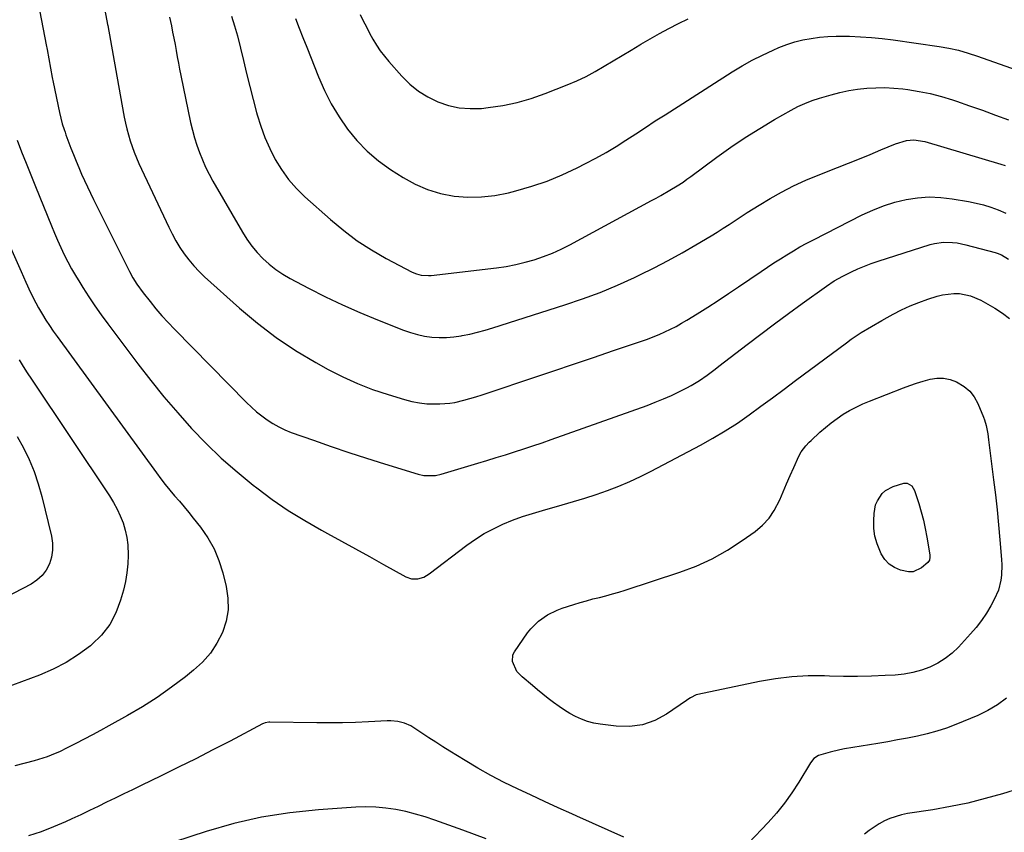
# Model space of a CAD drawing. Units: inches. Extents: x 1900906 to 1906478, y 474888 to 480178.
# Drawn here: x 1901600 to 1902007, y 479505 to 479841 of the extents above; entities that cross this region are included whole.
import ezdxf

# ---------------------------------------------------------------- set-up
doc = ezdxf.new("R2010")
doc.units = ezdxf.units.IN
doc.header["$MEASUREMENT"] = 0
doc.layers.add('7', color=7, linetype='Continuous')
doc.layers.add('8', color=7, linetype='Continuous')

msp = doc.modelspace()

# ---------------------------------------------------------------- linework, layer by layer
at = {"layer": '7', "color": 18}
for points in [[(1901600.16, 479885.93, 1942), (1901610.83, 479830.47, 1942), (1901611.19, 479828.55, 1942), (1901611.91, 479824.69, 1942), (1901612.6, 479820.84, 1942), (1901613.33, 479816.99, 1942), (1901613.72, 479815.07, 1942), (1901616.25, 479802.54, 1942), (1901617.43, 479797.85, 1942), (1901618.16, 479795.55, 1942), (1901618.57, 479794.41, 1942), (1901618.98, 479793.28, 1942), (1901621.04, 479787.86, 1942), (1901622.09, 479785.15, 1942), (1901623.17, 479782.45, 1942), (1901624.28, 479779.77, 1942), (1901625.42, 479777.09, 1942), (1901626.6, 479774.43, 1942), (1901627.8, 479771.79, 1942), (1901629.05, 479769.17, 1942), (1901630.33, 479766.56, 1942), (1901644.49, 479738.18, 1942), (1901645.18, 479736.85, 1942), (1901646.63, 479734.21, 1942), (1901648.19, 479731.64, 1942), (1901650.82, 479727.97, 1942), (1901653.7, 479724.36, 1942), (1901656.12, 479721.42, 1942), (1901658.6, 479718.53, 1942), (1901661.17, 479715.72, 1942), (1901663.81, 479712.96, 1942), (1901693.6, 479682.67, 1942), (1901695.62, 479680.73, 1942), (1901697.7, 479678.86, 1942), (1901699.88, 479677.11, 1942), (1901702.13, 479675.43, 1942), (1901704.48, 479673.92, 1942), (1901706.9, 479672.54, 1942), (1901709.42, 479671.36, 1942), (1901712.01, 479670.32, 1942), (1901721.27, 479667.03, 1942), (1901728.57, 479664.49, 1942), (1901735.88, 479662.01, 1942), (1901743.22, 479659.63, 1942), (1901750.59, 479657.31, 1942), (1901764.55, 479653.01, 1942), (1901766.89, 479652.48, 1942), (1901771.66, 479652.47, 1942), (1901774, 479653, 1942), (1901789.12, 479657.57, 1942), (1901792.94, 479658.72, 1942), (1901796.75, 479659.89, 1942), (1901800.56, 479661.07, 1942), (1901804.37, 479662.25, 1942), (1901808.17, 479663.46, 1942), (1901811.95, 479664.71, 1942), (1901815.73, 479665.99, 1942), (1901819.49, 479667.31, 1942), (1901859.08, 479681.45, 1942), (1901862.51, 479682.74, 1942), (1901865.9, 479684.12, 1942), (1901869.24, 479685.62, 1942), (1901872.54, 479687.2, 1942), (1901875.5, 479688.69, 1942), (1901877.27, 479689.63, 1942), (1901880.71, 479691.7, 1942), (1901884, 479694.01, 1942), (1901887.23, 479696.41, 1942), (1901888.83, 479697.63, 1942), (1901900.48, 479706.61, 1942), (1901906.13, 479710.92, 1942), (1901911.81, 479715.2, 1942), (1901917.53, 479719.42, 1942), (1901923.27, 479723.61, 1942), (1901933.19, 479730.77, 1942), (1901936.49, 479732.98, 1942), (1901939.96, 479734.89, 1942), (1901943.54, 479736.63, 1942), (1901946.25, 479737.86, 1942), (1901948.99, 479739.03, 1942), (1901951.78, 479740.07, 1942), (1901954.6, 479741.04, 1942), (1901976.11, 479747.92, 1942), (1901977.92, 479748.4, 1942), (1901981.6, 479748.93, 1942), (1901985.35, 479748.86, 1942), (1901987.21, 479748.66, 1942), (1901990.89, 479747.91, 1942), (1902002.92, 479744.74, 1942), (1902003.83, 479744.46, 1942), (1902005.58, 479743.73, 1942), (1902008.47, 479741.85, 1942)], [(1901687.39, 479842.39, 1936), (1901688.68, 479838.36, 1936), (1901689.45, 479835.65, 1936), (1901689.8, 479834.28, 1936), (1901692.29, 479824.02, 1936), (1901693.62, 479818.66, 1936), (1901694.97, 479813.3, 1936), (1901696.35, 479807.96, 1936), (1901697.76, 479802.62, 1936), (1901698.02, 479801.63, 1936), (1901699.49, 479796.86, 1936), (1901701.17, 479792.17, 1936), (1901703.19, 479787.62, 1936), (1901705.42, 479783.16, 1936), (1901708.03, 479778.92, 1936), (1901710.91, 479774.9, 1936), (1901714.18, 479771.19, 1936), (1901717.72, 479767.7, 1936), (1901728.35, 479758.25, 1936), (1901733.76, 479753.77, 1936), (1901739.36, 479749.56, 1936), (1901745.25, 479745.78, 1936), (1901751.34, 479742.26, 1936), (1901762, 479736.61, 1936), (1901763.84, 479735.81, 1936), (1901765.79, 479735.32, 1936), (1901768.81, 479735.14, 1936), (1901769.82, 479735.22, 1936), (1901796.94, 479738.37, 1936), (1901800.89, 479738.94, 1936), (1901804.81, 479739.66, 1936), (1901808.67, 479740.61, 1936), (1901812.51, 479741.7, 1936), (1901816.28, 479743.01, 1936), (1901819.98, 479744.46, 1936), (1901823.61, 479746.12, 1936), (1901827.17, 479747.91, 1936), (1901860.93, 479766.11, 1936), (1901862.86, 479767.17, 1936), (1901864.78, 479768.24, 1936), (1901868.58, 479770.45, 1936), (1901871.51, 479772.21, 1936), (1901873.97, 479773.81, 1936), (1901875.58, 479774.93, 1936), (1901876.38, 479775.5, 1936), (1901877.17, 479776.08, 1936), (1901887.98, 479784.09, 1936), (1901893.78, 479788.22, 1936), (1901899.67, 479792.21, 1936), (1901905.7, 479795.99, 1936), (1901911.83, 479799.62, 1936), (1901918.63, 479803.48, 1936), (1901921.47, 479804.97, 1936), (1901924.37, 479806.32, 1936), (1901927.35, 479807.46, 1936), (1901930.39, 479808.47, 1936), (1901935.13, 479809.87, 1936), (1901938.76, 479810.82, 1936), (1901942.42, 479811.62, 1936), (1901946.13, 479812.19, 1936), (1901949.86, 479812.62, 1936), (1901953.61, 479812.81, 1936), (1901957.36, 479812.84, 1936), (1901961.1, 479812.64, 1936), (1901964.84, 479812.29, 1936), (1901966.81, 479812.04, 1936), (1901971.5, 479811.3, 1936), (1901976.15, 479810.37, 1936), (1901980.73, 479809.17, 1936), (1901985.27, 479807.78, 1936), (1901987.03, 479807.19, 1936), (1901992.41, 479805.33, 1936), (1901997.78, 479803.45, 1936), (1902003.13, 479801.51, 1936), (1902008.47, 479799.55, 1936)], [(1901740.57, 479843.05, 1932), (1901741.83, 479840.49, 1932), (1901743.11, 479837.94, 1932), (1901744.44, 479835.41, 1932), (1901745.8, 479832.9, 1932), (1901747.25, 479830.45, 1932), (1901748.81, 479828.08, 1932), (1901750.54, 479825.82, 1932), (1901752.36, 479823.63, 1932), (1901757.81, 479817.55, 1932), (1901761.12, 479814.32, 1932), (1901764.66, 479811.42, 1932), (1901768.56, 479809.01, 1932), (1901772.69, 479806.93, 1932), (1901777.06, 479805.47, 1932), (1901781.49, 479804.47, 1932), (1901786.03, 479804.14, 1932), (1901790.64, 479804.27, 1932), (1901793.48, 479804.57, 1932), (1901799.51, 479805.46, 1932), (1901805.45, 479806.67, 1932), (1901811.27, 479808.36, 1932), (1901817.01, 479810.38, 1932), (1901826.06, 479813.98, 1932), (1901830.02, 479815.67, 1932), (1901833.91, 479817.49, 1932), (1901837.7, 479819.51, 1932), (1901841.43, 479821.66, 1932), (1901845.11, 479823.9, 1932), (1901848.79, 479826.13, 1932), (1901852.48, 479828.35, 1932), (1901856.18, 479830.57, 1932), (1901856.5, 479830.76, 1932), (1901860.35, 479833, 1932), (1901864.24, 479835.17, 1932), (1901868.17, 479837.26, 1932), (1901872.14, 479839.28, 1932), (1901876.15, 479841.23, 1932)], [(1901661.76, 479841.92, 1938), (1901662.52, 479838.34, 1938), (1901663.05, 479835.79, 1938), (1901663.56, 479833.24, 1938), (1901664.03, 479830.69, 1938), (1901664.49, 479828.13, 1938), (1901664.94, 479825.57, 1938), (1901665.41, 479823.01, 1938), (1901665.91, 479820.46, 1938), (1901666.43, 479817.91, 1938), (1901670.49, 479798.42, 1938), (1901671.23, 479795.26, 1938), (1901672.07, 479792.12, 1938), (1901673.05, 479789.02, 1938), (1901674.13, 479785.95, 1938), (1901675.36, 479782.94, 1938), (1901676.68, 479779.97, 1938), (1901678.15, 479777.07, 1938), (1901679.71, 479774.21, 1938), (1901691.89, 479753.14, 1938), (1901693.76, 479750.19, 1938), (1901695.77, 479747.36, 1938), (1901698.01, 479744.7, 1938), (1901700.39, 479742.15, 1938), (1901702.98, 479739.82, 1938), (1901705.68, 479737.65, 1938), (1901708.57, 479735.72, 1938), (1901711.57, 479733.96, 1938), (1901719.23, 479729.9, 1938), (1901726.2, 479726.36, 1938), (1901733.25, 479722.97, 1938), (1901740.41, 479719.81, 1938), (1901747.65, 479716.82, 1938), (1901758.41, 479712.58, 1938), (1901761.29, 479711.58, 1938), (1901764.21, 479710.74, 1938), (1901767.19, 479710.14, 1938), (1901770.21, 479709.71, 1938), (1901773.25, 479709.53, 1938), (1901776.28, 479709.53, 1938), (1901779.31, 479709.79, 1938), (1901782.32, 479710.23, 1938), (1901782.72, 479710.31, 1938), (1901785.91, 479710.97, 1938), (1901789.08, 479711.72, 1938), (1901792.23, 479712.57, 1938), (1901795.35, 479713.51, 1938), (1901825.15, 479723, 1938), (1901832.49, 479725.5, 1938), (1901839.76, 479728.2, 1938), (1901846.9, 479731.2, 1938), (1901853.97, 479734.4, 1938), (1901856.07, 479735.41, 1938), (1901861.98, 479738.33, 1938), (1901867.84, 479741.37, 1938), (1901873.6, 479744.56, 1938), (1901879.31, 479747.86, 1938), (1901885.58, 479751.6, 1938), (1901888.1, 479753.14, 1938), (1901890.6, 479754.69, 1938), (1901893.08, 479756.29, 1938), (1901895.53, 479757.92, 1938), (1901897.99, 479759.55, 1938), (1901900.46, 479761.15, 1938), (1901902.95, 479762.72, 1938), (1901905.47, 479764.26, 1938), (1901909.92, 479766.95, 1938), (1901914.73, 479769.68, 1938), (1901919.62, 479772.25, 1938), (1901924.65, 479774.56, 1938), (1901929.75, 479776.7, 1938), (1901937.84, 479779.84, 1938), (1901942.34, 479781.62, 1938), (1901946.83, 479783.42, 1938), (1901951.3, 479785.25, 1938), (1901955.77, 479787.12, 1938), (1901961.79, 479789.66, 1938), (1901966.26, 479790.96, 1938), (1901969.35, 479791.22, 1938), (1901973.93, 479790.56, 1938), (1902005.26, 479781.21, 1938), (1902007.13, 479780.59, 1938)], [(1901713.87, 479841.43, 1934), (1901715.38, 479837.46, 1934), (1901716.92, 479833.51, 1934), (1901718.47, 479829.56, 1934), (1901723.33, 479817.28, 1934), (1901725.83, 479811.62, 1934), (1901728.61, 479806.11, 1934), (1901731.8, 479800.83, 1934), (1901735.28, 479795.7, 1934), (1901739.2, 479790.95, 1934), (1901743.43, 479786.52, 1934), (1901748.12, 479782.59, 1934), (1901753.12, 479778.99, 1934), (1901758.3, 479775.68, 1934), (1901763.27, 479772.95, 1934), (1901768.4, 479770.69, 1934), (1901773.78, 479769.12, 1934), (1901779.33, 479768.02, 1934), (1901785, 479767.61, 1934), (1901790.64, 479767.63, 1934), (1901796.24, 479768.29, 1934), (1901801.81, 479769.38, 1934), (1901804.93, 479770.18, 1934), (1901811.42, 479772.07, 1934), (1901817.81, 479774.23, 1934), (1901824.04, 479776.81, 1934), (1901830.17, 479779.67, 1934), (1901833.64, 479781.42, 1934), (1901837.92, 479783.68, 1934), (1901842.14, 479786.03, 1934), (1901846.27, 479788.53, 1934), (1901850.36, 479791.12, 1934), (1901854.4, 479793.77, 1934), (1901858.45, 479796.41, 1934), (1901862.52, 479799.04, 1934), (1901866.59, 479801.65, 1934), (1901894.3, 479819.31, 1934), (1901898.4, 479821.79, 1934), (1901902.57, 479824.14, 1934), (1901906.85, 479826.29, 1934), (1901911.2, 479828.31, 1934), (1901913.6, 479829.36, 1934), (1901916.84, 479830.62, 1934), (1901920.13, 479831.71, 1934), (1901923.49, 479832.55, 1934), (1901926.91, 479833.21, 1934), (1901930.37, 479833.64, 1934), (1901933.83, 479833.96, 1934), (1901937.31, 479834.09, 1934), (1901940.79, 479834.1, 1934), (1901942.83, 479834.05, 1934), (1901947.34, 479833.87, 1934), (1901951.83, 479833.57, 1934), (1901956.31, 479833.12, 1934), (1901960.79, 479832.56, 1934), (1901979.82, 479829.83, 1934), (1901983.85, 479829.12, 1934), (1901987.85, 479828.26, 1934), (1901991.79, 479827.15, 1934), (1901995.68, 479825.89, 1934), (1902013.93, 479819.35, 1934)], [(1901598.77, 479791.18, 1944), (1901600.62, 479786.35, 1944), (1901602.5, 479781.54, 1944), (1901604.4, 479776.74, 1944), (1901606.33, 479771.95, 1944), (1901612.93, 479755.74, 1944), (1901614.2, 479752.72, 1944), (1901615.51, 479749.71, 1944), (1901616.88, 479746.73, 1944), (1901618.29, 479743.77, 1944), (1901619.77, 479740.85, 1944), (1901621.32, 479737.96, 1944), (1901622.95, 479735.12, 1944), (1901624.64, 479732.31, 1944), (1901625.97, 479730.17, 1944), (1901628.42, 479726.35, 1944), (1901630.93, 479722.58, 1944), (1901633.54, 479718.87, 1944), (1901636.23, 479715.21, 1944), (1901648.7, 479698.65, 1944), (1901654.03, 479691.78, 1944), (1901659.48, 479685.03, 1944), (1901665.14, 479678.43, 1944), (1901670.91, 479671.93, 1944), (1901676.94, 479665.68, 1944), (1901683.16, 479659.65, 1944), (1901689.67, 479653.93, 1944), (1901696.38, 479648.42, 1944), (1901697.78, 479647.33, 1944), (1901704.22, 479642.57, 1944), (1901710.81, 479638.03, 1944), (1901717.62, 479633.83, 1944), (1901724.58, 479629.86, 1944), (1901727.09, 479628.51, 1944), (1901732.89, 479625.37, 1944), (1901738.68, 479622.19, 1944), (1901744.45, 479618.99, 1944), (1901750.2, 479615.75, 1944), (1901759.37, 479610.56, 1944), (1901761.77, 479609.71, 1944), (1901764.31, 479609.74, 1944), (1901766.81, 479610.52, 1944), (1901769.06, 479611.85, 1944), (1901784.66, 479623.67, 1944), (1901788.2, 479626.15, 1944), (1901791.84, 479628.45, 1944), (1901795.64, 479630.48, 1944), (1901799.55, 479632.32, 1944), (1901803.56, 479633.95, 1944), (1901807.62, 479635.47, 1944), (1901811.73, 479636.82, 1944), (1901815.88, 479638.07, 1944), (1901823.99, 479640.32, 1944), (1901828.73, 479641.7, 1944), (1901833.45, 479643.14, 1944), (1901838.14, 479644.68, 1944), (1901842.8, 479646.3, 1944), (1901847.4, 479648.06, 1944), (1901851.95, 479649.95, 1944), (1901856.42, 479652.03, 1944), (1901860.82, 479654.24, 1944), (1901881.14, 479664.97, 1944), (1901886.34, 479667.87, 1944), (1901891.45, 479670.91, 1944), (1901896.42, 479674.16, 1944), (1901901.3, 479677.57, 1944), (1901906.11, 479681.09, 1944), (1901910.91, 479684.62, 1944), (1901915.7, 479688.16, 1944), (1901920.48, 479691.71, 1944), (1901941.48, 479707.36, 1944), (1901943.49, 479708.81, 1944), (1901947.6, 479711.57, 1944), (1901951.83, 479714.14, 1944), (1901956.13, 479716.6, 1944), (1901958.3, 479717.8, 1944), (1901960.83, 479719.17, 1944), (1901964.32, 479720.94, 1944), (1901967.86, 479722.58, 1944), (1901971.48, 479724.03, 1944), (1901975.16, 479725.35, 1944), (1901979, 479726.62, 1944), (1901981.26, 479727.21, 1944), (1901985.85, 479727.74, 1944), (1901988.18, 479727.68, 1944), (1901992.73, 479726.78, 1944), (1901996.98, 479724.94, 1944), (1902002.81, 479721.65, 1944), (1902005.94, 479719.6, 1944), (1902008.85, 479717.33, 1944)], [(1901594.91, 479749.29, 1946), (1901600.39, 479736.76, 1946), (1901602.34, 479732.41, 1946), (1901604.36, 479728.08, 1946), (1901606.52, 479723.83, 1946), (1901607.68, 479721.75, 1946), (1901609.25, 479719.08, 1946), (1901610.69, 479716.75, 1946), (1901612.18, 479714.44, 1946), (1901613.72, 479712.18, 1946), (1901615.31, 479709.94, 1946), (1901656.37, 479653.58, 1946), (1901658.17, 479651.17, 1946), (1901660.02, 479648.78, 1946), (1901661.92, 479646.45, 1946), (1901663.87, 479644.14, 1946), (1901665.83, 479641.85, 1946), (1901667.77, 479639.54, 1946), (1901669.68, 479637.21, 1946), (1901671.57, 479634.85, 1946), (1901674.52, 479631.14, 1946), (1901677.55, 479626.76, 1946), (1901680.18, 479622.19, 1946), (1901682.2, 479617.31, 1946), (1901683.82, 479612.24, 1946), (1901685.21, 479606.64, 1946), (1901685.92, 479601.77, 1946), (1901686, 479596.96, 1946), (1901685.14, 479592.22, 1946), (1901683.64, 479587.53, 1946), (1901681.33, 479583.12, 1946), (1901678.64, 479579, 1946), (1901675.37, 479575.33, 1946), (1901671.71, 479571.95, 1946), (1901668.32, 479569.26, 1946), (1901662.57, 479564.91, 1946), (1901656.68, 479560.77, 1946), (1901650.6, 479556.91, 1946), (1901644.39, 479553.25, 1946), (1901636.67, 479548.96, 1946), (1901633.3, 479547.1, 1946), (1901629.92, 479545.27, 1946), (1901626.52, 479543.47, 1946), (1901623.11, 479541.69, 1946), (1901619.53, 479539.85, 1946), (1901616.23, 479538.25, 1946), (1901614.55, 479537.52, 1946), (1901611.14, 479536.17, 1946), (1901607.66, 479535.03, 1946), (1901605.89, 479534.54, 1946), (1901597.81, 479532.46, 1946)], [(1901599.59, 479700.3, 1948), (1901601.26, 479697.59, 1948), (1901602.98, 479694.91, 1948), (1901604.73, 479692.25, 1948), (1901636.99, 479644.01, 1948), (1901638.63, 479641.34, 1948), (1901640.13, 479638.61, 1948), (1901641.43, 479635.77, 1948), (1901642.58, 479632.86, 1948), (1901643.47, 479629.88, 1948), (1901644.15, 479626.85, 1948), (1901644.52, 479623.77, 1948), (1901644.67, 479619.59, 1948), (1901644.52, 479615.93, 1948), (1901644.18, 479612.29, 1948), (1901643.55, 479608.7, 1948), (1901642.72, 479605.13, 1948), (1901641.57, 479600.91, 1948), (1901639.6, 479595.69, 1948), (1901637.06, 479590.83, 1948), (1901633.67, 479586.52, 1948), (1901629.71, 479582.58, 1948), (1901629.08, 479582.06, 1948), (1901624.19, 479578.43, 1948), (1901619.09, 479575.15, 1948), (1901613.69, 479572.39, 1948), (1901608.1, 479569.99, 1948), (1901593.14, 479564.43, 1948)], [(1902003.74, 479638.31, 1946), (1902004.36, 479632.09, 1946), (1902004.93, 479625.87, 1946), (1902005.64, 479617.69, 1946), (1902005.74, 479615.55, 1946), (1902005.58, 479611.3, 1946), (1902005.32, 479609.18, 1946), (1902004.29, 479605.06, 1946), (1902002.58, 479601.18, 1946), (1902001.18, 479598.61, 1946), (1901999.35, 479595.51, 1946), (1901997.37, 479592.53, 1946), (1901995.17, 479589.69, 1946), (1901992.83, 479586.96, 1946), (1901987.84, 479581.55, 1946), (1901985.18, 479579.03, 1946), (1901982.34, 479576.76, 1946), (1901979.24, 479574.88, 1946), (1901975.95, 479573.26, 1946), (1901972.48, 479572.02, 1946), (1901968.96, 479571.03, 1946), (1901965.35, 479570.39, 1946), (1901961.69, 479570, 1946), (1901957.56, 479569.78, 1946), (1901951.79, 479569.54, 1946), (1901946.02, 479569.4, 1946), (1901940.25, 479569.42, 1946), (1901934.48, 479569.54, 1946), (1901932.43, 479569.62, 1946), (1901925.66, 479569.61, 1946), (1901918.91, 479569.27, 1946), (1901912.21, 479568.45, 1946), (1901905.53, 479567.29, 1946), (1901880.09, 479561.95, 1946), (1901879.44, 479561.78, 1946), (1901877.07, 479560.58, 1946), (1901875.95, 479559.84, 1946), (1901875.39, 479559.46, 1946), (1901867.1, 479553.78, 1946), (1901862.25, 479551.2, 1946), (1901857.21, 479549.38, 1946), (1901851.9, 479548.71, 1946), (1901846.4, 479548.8, 1946), (1901839.71, 479549.66, 1946), (1901837.09, 479550.14, 1946), (1901834.52, 479550.79, 1946), (1901832.04, 479551.7, 1946), (1901829.6, 479552.78, 1946), (1901827.25, 479554.06, 1946), (1901824.95, 479555.43, 1946), (1901822.73, 479556.92, 1946), (1901820.4, 479558.63, 1946), (1901818.21, 479560.35, 1946), (1901816.03, 479562.09, 1946), (1901813.87, 479563.86, 1946), (1901811.73, 479565.65, 1946), (1901807.45, 479569.29, 1946), (1901805.35, 479571.52, 1946), (1901803.43, 479575.57, 1946), (1901803.68, 479578.29, 1946), (1901804.31, 479579.59, 1946), (1901809.71, 479587.37, 1946), (1901811.09, 479589.13, 1946), (1901814.23, 479592.27, 1946), (1901817.91, 479594.83, 1946), (1901821.91, 479596.81, 1946), (1901824.02, 479597.58, 1946), (1901828.8, 479599.12, 1946), (1901831.44, 479599.93, 1946), (1901834.09, 479600.71, 1946), (1901836.75, 479601.43, 1946), (1901839.43, 479602.11, 1946), (1901842.11, 479602.79, 1946), (1901844.77, 479603.52, 1946), (1901847.42, 479604.3, 1946), (1901850.05, 479605.13, 1946), (1901872.6, 479612.49, 1946), (1901879.42, 479615.06, 1946), (1901886.03, 479618.03, 1946), (1901892.35, 479621.6, 1946), (1901898.46, 479625.56, 1946), (1901903.75, 479629.34, 1946), (1901906.79, 479631.93, 1946), (1901909.5, 479634.79, 1946), (1901911.7, 479638.06, 1946), (1901913.91, 479642.43, 1946), (1901915.33, 479645.77, 1946), (1901916.77, 479649.1, 1946), (1901918.23, 479652.42, 1946), (1901919.7, 479655.73, 1946), (1901921.82, 479660.43, 1946), (1901922.8, 479662.26, 1946), (1901924.72, 479664.74, 1946), (1901926.16, 479666.26, 1946), (1901926.92, 479666.99, 1946), (1901930.5, 479670.34, 1946), (1901932.79, 479672.37, 1946), (1901935.15, 479674.3, 1946), (1901937.63, 479676.08, 1946), (1901940.18, 479677.77, 1946), (1901942.82, 479679.32, 1946), (1901945.51, 479680.76, 1946), (1901948.28, 479682.06, 1946), (1901951.09, 479683.25, 1946), (1901965.03, 479688.74, 1946), (1901967.75, 479689.75, 1946), (1901970.49, 479690.68, 1946), (1901973.27, 479691.51, 1946), (1901976.07, 479692.27, 1946), (1901978.86, 479692.67, 1946), (1901981.61, 479692.68, 1946), (1901984.3, 479692.12, 1946), (1901986.96, 479691.19, 1946), (1901990.13, 479689.29, 1946), (1901992.44, 479687.35, 1946), (1901994.27, 479684.95, 1946), (1901995.77, 479682.25, 1946), (1901998.1, 479676.65, 1946), (1901998.53, 479675.52, 1946), (1901999.22, 479673.21, 1946), (1901999.9, 479669.64, 1946), (1902000.24, 479667.24, 1946), (1902002.31, 479650.72, 1946), (1902003.05, 479644.51, 1946), (1902003.74, 479638.31, 1946)], [(1901973.32, 479634.04, 1948), (1901974.08, 479630.54, 1948), (1901974.74, 479627, 1948), (1901975.96, 479619.64, 1948), (1901976.02, 479618.78, 1948), (1901975.8, 479617.51, 1948), (1901975.08, 479616.5, 1948), (1901972.49, 479614.35, 1948), (1901969.01, 479612.7, 1948), (1901967.12, 479612.61, 1948), (1901963.79, 479613.31, 1948), (1901961.32, 479614.42, 1948), (1901959.13, 479615.87, 1948), (1901957.37, 479617.81, 1948), (1901955.89, 479620.08, 1948), (1901954.14, 479624.26, 1948), (1901953.26, 479627.37, 1948), (1901952.86, 479630.57, 1948), (1901952.77, 479633.84, 1948), (1901952.91, 479636.71, 1948), (1901953.57, 479640.32, 1948), (1901954.27, 479642, 1948), (1901956.3, 479645.05, 1948), (1901957.59, 479646.27, 1948), (1901960.79, 479647.92, 1948), (1901965.16, 479649.28, 1948), (1901966.61, 479649.37, 1948), (1901968.5, 479648.26, 1948), (1901969.68, 479646.3, 1948), (1901971.38, 479640.96, 1948), (1901972.4, 479637.51, 1948), (1901973.32, 479634.04, 1948)], [(1902007.62, 479560.43, 1944), (1902003.95, 479557.61, 1944), (1901999.96, 479555.27, 1944), (1901995.75, 479553.24, 1944), (1901986.67, 479549.54, 1944), (1901982.79, 479548.08, 1944), (1901978.86, 479546.78, 1944), (1901974.86, 479545.69, 1944), (1901970.82, 479544.76, 1944), (1901966.74, 479543.95, 1944), (1901962.66, 479543.18, 1944), (1901958.57, 479542.44, 1944), (1901954.47, 479541.73, 1944), (1901940.75, 479539.42, 1944), (1901938.74, 479539.04, 1944), (1901934.77, 479538.1, 1944), (1901930, 479536.69, 1944), (1901928.09, 479535.54, 1944), (1901926.69, 479533.75, 1944), (1901921.85, 479525.68, 1944), (1901919, 479521.27, 1944), (1901915.96, 479516.99, 1944), (1901912.64, 479512.93, 1944), (1901909.15, 479509, 1944), (1901901.01, 479500.46, 1944)], [(1901849.47, 479502.9, 1944), (1901843.01, 479505.82, 1944), (1901836.54, 479508.74, 1944), (1901830.06, 479511.66, 1944), (1901827.97, 479512.6, 1944), (1901822.36, 479515.15, 1944), (1901816.75, 479517.71, 1944), (1901811.15, 479520.29, 1944), (1901805.55, 479522.89, 1944), (1901800.02, 479525.59, 1944), (1901794.55, 479528.42, 1944), (1901789.19, 479531.45, 1944), (1901783.9, 479534.6, 1944), (1901777.61, 479538.5, 1944), (1901774.69, 479540.33, 1944), (1901771.79, 479542.19, 1944), (1901768.91, 479544.08, 1944), (1901766.04, 479545.99, 1944), (1901762.76, 479548.2, 1944), (1901761.51, 479548.95, 1944), (1901758.87, 479550.12, 1944), (1901756.05, 479550.82, 1944), (1901753.16, 479551.09, 1944), (1901751.7, 479551.07, 1944), (1901743.96, 479550.64, 1944), (1901738.62, 479550.4, 1944), (1901733.28, 479550.24, 1944), (1901727.94, 479550.18, 1944), (1901722.59, 479550.21, 1944), (1901703.18, 479550.49, 1944), (1901702.8, 479550.48, 1944), (1901701.3, 479550.21, 1944), (1901700.58, 479549.93, 1944), (1901700.24, 479549.77, 1944), (1901686.81, 479542.7, 1944), (1901679.73, 479539.03, 1944), (1901672.64, 479535.4, 1944), (1901665.5, 479531.85, 1944), (1901658.34, 479528.34, 1944), (1901650.04, 479524.32, 1944), (1901646.47, 479522.59, 1944), (1901642.91, 479520.86, 1944), (1901639.34, 479519.11, 1944), (1901635.78, 479517.37, 1944), (1901632.21, 479515.63, 1944), (1901628.64, 479513.92, 1944), (1901625.05, 479512.23, 1944), (1901621.45, 479510.57, 1944), (1901618.75, 479509.34, 1944), (1901613.75, 479507.2, 1944), (1901608.7, 479505.21, 1944), (1901603.55, 479503.47, 1944)], [(1902013.06, 479523.11, 1942), (1902005.94, 479520.91, 1942), (1901998.83, 479518.89, 1942), (1901991.68, 479517.07, 1942), (1901984.45, 479515.58, 1942), (1901977.18, 479514.29, 1942), (1901966.7, 479512.68, 1942), (1901964.25, 479512.19, 1942), (1901959.49, 479510.71, 1942), (1901957.19, 479509.72, 1942), (1901954.98, 479508.54, 1942), (1901950.84, 479505.76, 1942), (1901948.9, 479504.17, 1942)], [(1901792.68, 479502.27, 1942), (1901782.99, 479505.88, 1942), (1901771.39, 479510.04, 1942), (1901767.43, 479511.36, 1942), (1901763.43, 479512.54, 1942), (1901759.39, 479513.53, 1942), (1901755.3, 479514.38, 1942), (1901751.18, 479514.98, 1942), (1901747.05, 479515.37, 1942), (1901742.9, 479515.46, 1942), (1901738.74, 479515.34, 1942), (1901723.3, 479514.32, 1942), (1901711.5, 479513.09, 1942), (1901699.81, 479511.27, 1942), (1901688.29, 479508.59, 1942), (1901676.88, 479505.32, 1942), (1901650.32, 479496.61, 1942)]]:
    msp.add_polyline3d(points, dxfattribs=at)
at = {"layer": '8', "color": 18}
for points in [[(1901635.04, 479844.88, 1940), (1901636.14, 479838.97, 1940), (1901636.23, 479838.46, 1940), (1901637.32, 479832.29, 1940), (1901638.41, 479826.12, 1940), (1901639.53, 479819.95, 1940), (1901640.66, 479813.78, 1940), (1901643.07, 479800.68, 1940), (1901643.57, 479798.2, 1940), (1901644.12, 479795.74, 1940), (1901644.77, 479793.3, 1940), (1901645.47, 479790.87, 1940), (1901646.26, 479788.48, 1940), (1901647.12, 479786.1, 1940), (1901648.08, 479783.77, 1940), (1901649.11, 479781.46, 1940), (1901661.47, 479755.19, 1940), (1901662.9, 479752.34, 1940), (1901664.43, 479749.54, 1940), (1901666.09, 479746.81, 1940), (1901667.85, 479744.14, 1940), (1901669.76, 479741.59, 1940), (1901671.78, 479739.13, 1940), (1901673.97, 479736.82, 1940), (1901676.26, 479734.6, 1940), (1901690.69, 479721.63, 1940), (1901698.11, 479715.41, 1940), (1901705.79, 479709.54, 1940), (1901713.84, 479704.21, 1940), (1901722.16, 479699.24, 1940), (1901727.38, 479696.35, 1940), (1901733.36, 479693.29, 1940), (1901739.44, 479690.49, 1940), (1901745.69, 479688.07, 1940), (1901752.05, 479685.92, 1940), (1901758.85, 479683.85, 1940), (1901761.91, 479683.07, 1940), (1901765, 479682.48, 1940), (1901768.13, 479682.17, 1940), (1901771.29, 479682.05, 1940), (1901773.4, 479682.06, 1940), (1901777.62, 479682.36, 1940), (1901779.7, 479682.71, 1940), (1901783.33, 479683.58, 1940), (1901785.87, 479684.28, 1940), (1901788.39, 479685.05, 1940), (1901790.9, 479685.85, 1940), (1901792.15, 479686.27, 1940), (1901793.4, 479686.68, 1940), (1901812.28, 479693.01, 1940), (1901820.53, 479695.78, 1940), (1901828.77, 479698.55, 1940), (1901837.01, 479701.33, 1940), (1901845.25, 479704.12, 1940), (1901856.8, 479708.03, 1940), (1901859.25, 479708.9, 1940), (1901861.67, 479709.81, 1940), (1901864.07, 479710.8, 1940), (1901866.44, 479711.84, 1940), (1901868.78, 479712.96, 1940), (1901871.09, 479714.14, 1940), (1901873.34, 479715.4, 1940), (1901875.57, 479716.73, 1940), (1901879.84, 479719.38, 1940), (1901884.16, 479722.1, 1940), (1901888.45, 479724.85, 1940), (1901892.71, 479727.66, 1940), (1901896.95, 479730.51, 1940), (1901906.31, 479736.88, 1940), (1901908.93, 479738.64, 1940), (1901911.56, 479740.38, 1940), (1901914.21, 479742.08, 1940), (1901916.88, 479743.76, 1940), (1901919.58, 479745.4, 1940), (1901922.3, 479746.98, 1940), (1901925.07, 479748.49, 1940), (1901927.86, 479749.96, 1940), (1901948.01, 479760.21, 1940), (1901952.4, 479762.23, 1940), (1901956.88, 479764, 1940), (1901961.48, 479765.42, 1940), (1901966.16, 479766.59, 1940), (1901970.92, 479767.3, 1940), (1901975.68, 479767.65, 1940), (1901980.45, 479767.46, 1940), (1901985.23, 479766.91, 1940), (1901991.91, 479765.75, 1940), (1901995.05, 479765.1, 1940), (1901998.16, 479764.32, 1940), (1902001.22, 479763.35, 1940), (1902004.24, 479762.25, 1940), (1902007.38, 479760.87, 1940)], [(1901598.87, 479668.61, 1950), (1901601.42, 479663.87, 1950), (1901603.75, 479659.03, 1950), (1901605.83, 479654.09, 1950), (1901607.53, 479649.01, 1950), (1901608.99, 479643.84, 1950), (1901612.95, 479627.42, 1950), (1901613.37, 479624.51, 1950), (1901613.43, 479621.63, 1950), (1901612.96, 479618.78, 1950), (1901612.13, 479615.96, 1950), (1901610.76, 479613.39, 1950), (1901609.09, 479611.1, 1950), (1901606.96, 479609.21, 1950), (1901604.54, 479607.6, 1950), (1901586.41, 479598.25, 1950)]]:
    msp.add_polyline3d(points, dxfattribs=at)

doc.saveas('drawing.dxf')
